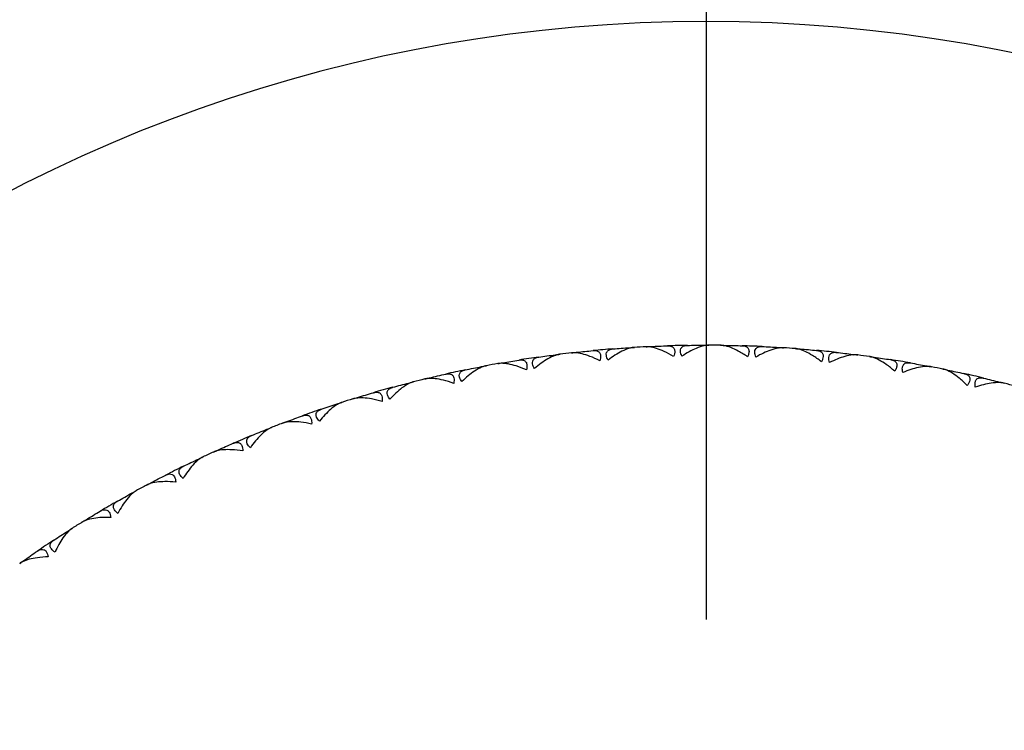
# Model space of a CAD drawing. Units: millimetres. Extents: x 28 to 1011, y 28 to 718.
# Drawn here: x 724 to 742, y 200 to 213 of the extents above; entities that cross this region are included whole.
import ezdxf

# ---------------------------------------------------------------- set-up
doc = ezdxf.new("R2010")
doc.units = ezdxf.units.MM
doc.header["$LTSCALE"] = 3.5
doc.linetypes.add('CHAIN', pattern=[0.3543, 0.2362, -0.0295, 0.0591, -0.0295])
doc.linetypes.add('DASH_DOT', pattern=[0.182, 0.1181, -0.0295, 0.0049, -0.0295])
for name, color, linetype, lineweight, true_color in [('Center Mark (ISO)', 1, 'DASH_DOT', 25, 0xff0000), ('Dimension (ISO)', 7, 'Continuous', 18, 0x00003f), ('Visible (ISO)', 7, 'Continuous', 25, 0x00003f)]:
    doc.layers.add(name, color=color, linetype=linetype, lineweight=lineweight, true_color=true_color)
doc.styles.add('Samuel Heath (ISO)', font='tahoma.ttf')
doc.dimstyles.new('Samuel Heath (ISO)', dxfattribs={"dimscale": 3.5, "dimtxt": 2.5, "dimasz": 2.5, "dimexe": 1, "dimexo": 1.5, "dimgap": 0.762, "dimtad": 0, "dimtih": 1, "dimtoh": 1, "dimrnd": 1e-08, "dimzin": 0, "dimdsep": 46, "dimtxsty": 'Samuel Heath (ISO)', "dimcen": 0.09, "dimdle": 10, "dimclrd": 256, "dimclre": 256, "dimclrt": 256, "dimazin": 0, "dimtfac": 1.2, "dimtmove": 0, "dimatfit": 3, "dimfxl": 0, "dimtolj": 1, "dimtzin": 0, "dimlwd": 15, "dimlwe": 15, "dimarcsym": 0})

# ---------------------------------------------------------------- blocks, each defined once
blk = doc.blocks.new('*D6')
at = {"layer": 'Defpoints', "color": 0, "transparency": 16777216}
for p in [(716.428, 204.197), (757.273, 165.886)]:
    blk.add_point(p, dxfattribs=at)
at = {"layer": 'Dimension (ISO)', "color": 176, "lineweight": 15, "true_color": 0x000080, "transparency": 16777216}
for p, q in [((722.81, 198.211), (750.891, 171.872)), ((757.273, 165.886), (807.374, 118.895)), ((807.374, 118.895), (816.124, 118.895))]:
    blk.add_line(p, q, dxfattribs=at)
at = {"layer": 'Dimension (ISO)', "color": 176, "true_color": 0x000080, "transparency": 16777216}
for points in [[(723.808, 199.275), (721.813, 197.147), (716.428, 204.197)], [(751.889, 172.936), (749.893, 170.809), (757.273, 165.886)]]:
    blk.add_solid(points, dxfattribs=at)
at = {"layer": 'Dimension (ISO)', "color": 176, "lineweight": 18, "true_color": 0x000080, "transparency": 16777216, "insert": (844.497, 132.071), "char_height": 8.75, "attachment_point": 2, "style": 'Samuel Heath (ISO)'}
blk.add_mtext('\\A1; ∅56.00\\P[∅2 3/16]', dxfattribs=at)
blk = doc.blocks.new('*D13')
at = {"layer": 'Defpoints', "color": 0, "transparency": 16777216}
for p in [(736.851, 272.192), (736.851, 221.792), (636.851, 185.042)]:
    blk.add_point(p, dxfattribs=at)
at = {"layer": 'Dimension (ISO)', "color": 176, "lineweight": 15, "true_color": 0x000080, "transparency": 16777216}
for p, q in [((736.851, 227.042), (736.851, 275.692)), ((645.601, 272.192), (659.946, 272.192)), ((728.101, 272.192), (713.755, 272.192))]:
    blk.add_line(p, q, dxfattribs=at)
at = {"layer": 'Dimension (ISO)', "color": 176, "true_color": 0x000080, "transparency": 16777216}
for points in [[(645.601, 273.651), (645.601, 270.734), (636.851, 272.192)], [(728.101, 273.651), (728.101, 270.734), (736.851, 272.192)]]:
    blk.add_solid(points, dxfattribs=at)
at = {"layer": 'Dimension (ISO)', "color": 176, "lineweight": 18, "true_color": 0x000080, "transparency": 16777216, "char_height": 8.75, "attachment_point": 2, "style": 'Samuel Heath (ISO)'}
for s, insert in [('\\A1; 100.00', (686.85, 283.968)), ('\\A1;[3 15/16]', (686.85, 269.525))]:
    blk.add_mtext(s, dxfattribs=dict(at, insert=insert))
blk = doc.blocks.new('*D14')
at = {"layer": 'Defpoints', "color": 0, "transparency": 16777216}
for p in [(836.851, 306.336), (636.851, 185.042), (836.851, 185.042)]:
    blk.add_point(p, dxfattribs=at)
at = {"layer": 'Dimension (ISO)', "color": 176, "lineweight": 15, "true_color": 0x000080, "transparency": 16777216}
for p, q in [((645.601, 306.336), (714.3, 306.336)), ((828.101, 306.336), (759.4, 306.336))]:
    blk.add_line(p, q, dxfattribs=at)
at = {"layer": 'Dimension (ISO)', "color": 176, "true_color": 0x000080, "transparency": 16777216}
for points in [[(645.601, 307.794), (645.601, 304.878), (636.851, 306.336)], [(828.101, 307.794), (828.101, 304.878), (836.851, 306.336)]]:
    blk.add_solid(points, dxfattribs=at)
at = {"layer": 'Dimension (ISO)', "color": 176, "lineweight": 18, "true_color": 0x000080, "transparency": 16777216, "char_height": 8.75, "attachment_point": 2, "style": 'Samuel Heath (ISO)'}
for s, insert in [('\\A1; 200.00', (736.85, 318.117)), ('\\A1;[7 7/8]', (736.85, 303.669))]:
    blk.add_mtext(s, dxfattribs=dict(at, insert=insert))

msp = doc.modelspace()

# ---------------------------------------------------------------- linework, layer by layer
at = {"layer": 'Center Mark (ISO)', "linetype": 'CHAIN', "ltscale": 23.990969}
msp.add_line((736.8506, 221.7916), (736.8506, 148.2916), dxfattribs=at)
at = {"layer": 'Visible (ISO)'}
for p, q in [((735.4326, 206.9959), (735.4422, 206.9874)), ((735.8302, 207.018), (735.8217, 207.0084)), ((736.8139, 207.0416), (736.8229, 207.0325)), ((737.2121, 207.0387), (737.203, 207.0297)), ((738.1954, 207.0005), (738.2038, 206.9908)), ((738.5926, 206.9726), (738.5829, 206.9642)), ((734.0569, 206.8635), (734.067, 206.8556)), ((734.4523, 206.9105), (734.4444, 206.9005)), ((739.5715, 206.8727), (739.5793, 206.8626)), ((739.9662, 206.8199), (739.956, 206.8121)), ((732.6922, 206.6451), (732.7027, 206.6378)), ((733.0839, 206.7168), (733.0766, 206.7062)), ((740.937, 206.6588), (740.9441, 206.6482)), ((731.7303, 206.4375), (731.7237, 206.4265)), ((741.3275, 206.5813), (741.3169, 206.5742)), ((731.3439, 206.3413), (731.3549, 206.3347)), ((742.2863, 206.3596), (742.2927, 206.3485)), ((730.397, 206.0738), (730.3911, 206.0624)), ((730.0174, 205.9535), (730.0287, 205.9476)), ((729.0891, 205.627), (729.0839, 205.6153)), ((728.7178, 205.4832), (728.7295, 205.478)), ((727.8118, 205.0991), (727.8074, 205.087)), ((727.4503, 204.9322), (727.4623, 204.9278)), ((726.5703, 204.4919), (726.5666, 204.4797)), ((726.2199, 204.3027), (726.2322, 204.299)), ((725.3692, 203.808), (725.3664, 203.7956)), ((725.0315, 203.5972), (725.0439, 203.5943)), ((724.2135, 203.0501), (724.2115, 203.0375))]:
    msp.add_line(p, q, dxfattribs=at)
for radius, start, end in [(28, 295.37693, 244.62307), (22, 94.49559, 95.45852), (22, 92.89559, 93.45852), (22, 90.89559, 91.85852), (22, 89.29559, 89.85852), (22, 87.29559, 88.25852), (22, 85.69559, 86.25852), (22, 98.09559, 99.05852), (22, 96.49559, 97.05852), (22, 83.69559, 84.65852), (22, 82.09559, 82.65852), (22, 100.09559, 100.65852), (22, 80.09559, 81.05852), (22, 78.49559, 79.05852), (22, 101.69559, 102.65852), (22, 76.49559, 77.45852), (22, 105.29559, 106.25852), (22, 103.69559, 104.25852), (22, 74.89559, 75.45852), (22, 107.29559, 107.85852), (22, 108.89559, 109.85852), (22, 110.89559, 111.45852), (22, 112.49559, 113.45852), (22, 114.49559, 115.05852), (22, 116.09559, 117.05852), (22, 118.09559, 118.65852), (22, 119.69559, 120.65852), (22, 121.69559, 122.25852), (22, 123.29559, 124.25852)]:
    msp.add_arc((736.8506, 185.0416), radius, start, end, dxfattribs=at)
for points, knots in [([(735.0352, 206.7659), (735.0187, 206.7969), (735.0081, 206.8262), (735.0019, 206.8733), (735.0036, 206.8915), (735.017, 206.9272), (735.0311, 206.9423), (735.0644, 206.9616), (735.0819, 206.9673), (735.1056, 206.9716), (735.1101, 206.9722), (735.1167, 206.9731), (735.1188, 206.9733), (735.1227, 206.9737), (735.1244, 206.9738), (735.1262, 206.974)], [0, 0, 0, 0, 0.012769845, 0.012769845, 0.022720561, 0.022720561, 0.035563411, 0.035563411, 0.045752302, 0.045752302, 0.048080031, 0.048080031, 0.049135419, 0.049135419, 0.050013527, 0.050013527, 0.050013527, 0.050013527]), ([(735.5235, 207.0016), (735.5212, 207.0014), (735.519, 207.0013), (735.5135, 207.0008), (735.5101, 207.0005), (735.4996, 206.9993), (735.4923, 206.9982), (735.4676, 206.9939), (735.4499, 206.9897), (735.3872, 206.9715), (735.3399, 206.9522), (735.2083, 206.887), (735.1205, 206.8308), (735.0352, 206.7659)], [0.000005279, 0.000005279, 0.000005279, 0.000005279, 0.00110521, 0.00110521, 0.00270268, 0.00270268, 0.006162924, 0.006162924, 0.014140912, 0.014140912, 0.033793617, 0.033793617, 0.068295565, 0.068295565, 0.068295565, 0.068295565]), ([(736.2507, 206.8334), (736.1911, 206.8691), (736.1311, 206.9008), (735.9766, 206.971), (735.8808, 207.0024), (735.7859, 207.0129), (735.7729, 207.0137), (735.7564, 207.014), (735.7526, 207.014), (735.7471, 207.0139), (735.7454, 207.0138), (735.7422, 207.0137), (735.7408, 207.0136), (735.7393, 207.0136)], [0, 0, 0, 0, 0.022461071, 0.022461071, 0.059219379, 0.059219379, 0.065217099, 0.065217099, 0.067060007, 0.067060007, 0.067901021, 0.067901021, 0.068635604, 0.068635604, 0.068635604, 0.068635604]), ([(736.1371, 207.0301), (736.1394, 207.0301), (736.1416, 207.0302), (736.1469, 207.0302), (736.15, 207.0302), (736.1594, 207.03), (736.1656, 207.0295), (736.1845, 207.0274), (736.1967, 207.0248), (736.2264, 207.0142), (736.2419, 207.0037), (736.2636, 206.9745), (736.2698, 206.9566), (736.2721, 206.9195), (736.2706, 206.9026), (736.263, 206.868), (736.2577, 206.851), (736.2507, 206.8334)], [0.000001202, 0.000001202, 0.000001202, 0.000001202, 0.001096865, 0.001096865, 0.002653171, 0.002653171, 0.005896727, 0.005896727, 0.012823307, 0.012823307, 0.02439714, 0.02439714, 0.035307654, 0.035307654, 0.043082349, 0.043082349, 0.049992731, 0.049992731, 0.049992731, 0.049992731]), ([(736.4028, 206.837), (736.3883, 206.869), (736.3796, 206.8989), (736.3764, 206.9463), (736.3793, 206.9643), (736.3948, 206.9991), (736.4098, 207.0133), (736.4443, 207.0305), (736.4621, 207.0351), (736.486, 207.0379), (736.4905, 207.0383), (736.4972, 207.0387), (736.4993, 207.0387), (736.5032, 207.0389), (736.505, 207.0389), (736.5068, 207.039)], [0, 0, 0, 0, 0.012769845, 0.012769845, 0.022720561, 0.022720561, 0.035563411, 0.035563411, 0.045752302, 0.045752302, 0.048080031, 0.048080031, 0.049135419, 0.049135419, 0.050013527, 0.050013527, 0.050013527, 0.050013527]), ([(736.905, 207.0416), (736.9027, 207.0416), (736.9005, 207.0416), (736.8949, 207.0415), (736.8916, 207.0413), (736.881, 207.0408), (736.8736, 207.0402), (736.8488, 207.0374), (736.8308, 207.0343), (736.7671, 207.0201), (736.7186, 207.0038), (736.5832, 206.947), (736.4921, 206.8965), (736.4028, 206.837)], [0.000005279, 0.000005279, 0.000005279, 0.000005279, 0.00110521, 0.00110521, 0.00270268, 0.00270268, 0.006162924, 0.006162924, 0.014140912, 0.014140912, 0.033793617, 0.033793617, 0.068295565, 0.068295565, 0.068295565, 0.068295565]), ([(737.6202, 206.8281), (737.5629, 206.8674), (737.5051, 206.9029), (737.3553, 206.9826), (737.2616, 207.02), (737.1675, 207.0364), (737.1546, 207.038), (737.1383, 207.0393), (737.1345, 207.0395), (737.129, 207.0398), (737.1272, 207.0398), (737.1241, 207.0399), (737.1226, 207.04), (737.1211, 207.04)], [0, 0, 0, 0, 0.022461071, 0.022461071, 0.059219379, 0.059219379, 0.065217099, 0.065217099, 0.067060007, 0.067060007, 0.067901021, 0.067901021, 0.068635604, 0.068635604, 0.068635604, 0.068635604]), ([(737.5192, 207.0315), (737.5214, 207.0314), (737.5236, 207.0313), (737.5289, 207.031), (737.532, 207.0308), (737.5414, 207.03), (737.5476, 207.0292), (737.5663, 207.0259), (737.5783, 207.0225), (737.6073, 207.01), (737.6221, 206.9986), (737.6419, 206.9681), (737.647, 206.9499), (737.647, 206.9127), (737.6444, 206.8959), (737.6347, 206.8619), (737.6282, 206.8452), (737.6202, 206.8281)], [0.000001202, 0.000001202, 0.000001202, 0.000001202, 0.001096865, 0.001096865, 0.002653171, 0.002653171, 0.005896727, 0.005896727, 0.012823307, 0.012823307, 0.02439714, 0.02439714, 0.035307654, 0.035307654, 0.043082349, 0.043082349, 0.049992731, 0.049992731, 0.049992731, 0.049992731]), ([(737.7722, 206.8222), (737.7598, 206.8549), (737.7529, 206.8853), (737.7527, 206.9329), (737.7567, 206.9507), (737.7744, 206.9844), (737.7903, 206.9976), (737.8258, 207.0126), (737.8439, 207.0161), (737.8679, 207.0174), (737.8724, 207.0175), (737.8791, 207.0174), (737.8812, 207.0174), (737.8851, 207.0173), (737.8869, 207.0172), (737.8887, 207.0171)], [0, 0, 0, 0, 0.012769845, 0.012769845, 0.022720561, 0.022720561, 0.035563411, 0.035563411, 0.045752302, 0.045752302, 0.048080031, 0.048080031, 0.049135419, 0.049135419, 0.050013527, 0.050013527, 0.050013527, 0.050013527]), ([(738.2862, 206.9948), (738.284, 206.9949), (738.2818, 206.995), (738.2762, 206.9953), (738.2729, 206.9953), (738.2623, 206.9955), (738.2549, 206.9953), (738.2299, 206.9942), (738.2118, 206.9922), (738.1473, 206.982), (738.0979, 206.9688), (737.9592, 206.9206), (737.8651, 206.8759), (737.7722, 206.8222)], [0.000005279, 0.000005279, 0.000005279, 0.000005279, 0.00110521, 0.00110521, 0.00270268, 0.00270268, 0.006162924, 0.006162924, 0.014140912, 0.014140912, 0.033793617, 0.033793617, 0.068295565, 0.068295565, 0.068295565, 0.068295565]), ([(738.9866, 206.7367), (738.932, 206.7796), (738.8765, 206.8186), (738.732, 206.9077), (738.6408, 206.9508), (738.548, 206.9731), (738.5352, 206.9755), (738.5189, 206.9778), (738.5152, 206.9783), (738.5097, 206.9789), (738.508, 206.9791), (738.5048, 206.9794), (738.5033, 206.9795), (738.5019, 206.9796)], [0, 0, 0, 0, 0.022461071, 0.022461071, 0.059219379, 0.059219379, 0.065217099, 0.065217099, 0.067060007, 0.067060007, 0.067901021, 0.067901021, 0.068635604, 0.068635604, 0.068635604, 0.068635604]), ([(733.6747, 206.6091), (733.6563, 206.6389), (733.6439, 206.6675), (733.6347, 206.7142), (733.6353, 206.7324), (733.6464, 206.7689), (733.6595, 206.7848), (733.6916, 206.8062), (733.7087, 206.813), (733.732, 206.8187), (733.7365, 206.8197), (733.743, 206.8209), (733.7451, 206.8213), (733.749, 206.8219), (733.7507, 206.8222), (733.7525, 206.8224)], [0, 0, 0, 0, 0.012769845, 0.012769845, 0.022720561, 0.022720561, 0.035563411, 0.035563411, 0.045752302, 0.045752302, 0.048080031, 0.048080031, 0.049135419, 0.049135419, 0.050013527, 0.050013527, 0.050013527, 0.050013527]), ([(734.1472, 206.8749), (734.145, 206.8746), (734.1428, 206.8743), (734.1373, 206.8735), (734.134, 206.873), (734.1235, 206.8711), (734.1163, 206.8696), (734.092, 206.8638), (734.0745, 206.8584), (734.0131, 206.8364), (733.9671, 206.8141), (733.8398, 206.7408), (733.7558, 206.6792), (733.6747, 206.6091)], [0.000005279, 0.000005279, 0.000005279, 0.000005279, 0.00110521, 0.00110521, 0.00270268, 0.00270268, 0.006162924, 0.006162924, 0.014140912, 0.014140912, 0.033793617, 0.033793617, 0.068295565, 0.068295565, 0.068295565, 0.068295565]), ([(734.8835, 206.7527), (734.8218, 206.7846), (734.76, 206.8125), (734.6014, 206.8729), (734.5038, 206.8982), (734.4084, 206.9026), (734.3953, 206.9027), (734.379, 206.9019), (734.3751, 206.9017), (734.3697, 206.9012), (734.368, 206.9011), (734.3648, 206.9007), (734.3633, 206.9006), (734.3618, 206.9004)], [0, 0, 0, 0, 0.022461071, 0.022461071, 0.059219379, 0.059219379, 0.065217099, 0.065217099, 0.067060007, 0.067060007, 0.067901021, 0.067901021, 0.068635604, 0.068635604, 0.068635604, 0.068635604]), ([(734.7579, 206.9419), (734.7601, 206.9421), (734.7623, 206.9423), (734.7676, 206.9427), (734.7707, 206.9428), (734.7801, 206.9432), (734.7863, 206.9431), (734.8053, 206.9422), (734.8176, 206.9404), (734.8479, 206.9316), (734.8641, 206.9221), (734.8875, 206.8944), (734.8949, 206.8769), (734.8995, 206.8401), (734.8991, 206.823), (734.8937, 206.7881), (734.8894, 206.7707), (734.8835, 206.7527)], [0.000001202, 0.000001202, 0.000001202, 0.000001202, 0.001096865, 0.001096865, 0.002653171, 0.002653171, 0.005896727, 0.005896727, 0.012823307, 0.012823307, 0.02439714, 0.02439714, 0.035307654, 0.035307654, 0.043082349, 0.043082349, 0.049992731, 0.049992731, 0.049992731, 0.049992731]), ([(738.8986, 206.9461), (738.9009, 206.9459), (738.9031, 206.9457), (738.9083, 206.9451), (738.9114, 206.9446), (738.9207, 206.9432), (738.9268, 206.942), (738.9453, 206.9376), (738.9571, 206.9334), (738.9852, 206.9191), (738.9993, 206.9068), (739.0171, 206.8751), (739.0211, 206.8566), (739.0187, 206.8195), (739.015, 206.8029), (739.0033, 206.7696), (738.9958, 206.7533), (738.9866, 206.7367)], [0.000001202, 0.000001202, 0.000001202, 0.000001202, 0.001096865, 0.001096865, 0.002653171, 0.002653171, 0.005896727, 0.005896727, 0.012823307, 0.012823307, 0.02439714, 0.02439714, 0.035307654, 0.035307654, 0.043082349, 0.043082349, 0.049992731, 0.049992731, 0.049992731, 0.049992731]), ([(739.138, 206.7213), (739.1277, 206.7548), (739.1227, 206.7855), (739.1255, 206.833), (739.1306, 206.8506), (739.1504, 206.8831), (739.1671, 206.8953), (739.2034, 206.908), (739.2217, 206.9104), (739.2457, 206.9101), (739.2503, 206.9099), (739.257, 206.9095), (739.2591, 206.9093), (739.2629, 206.909), (739.2647, 206.9088), (739.2665, 206.9086)], [0, 0, 0, 0, 0.012769845, 0.012769845, 0.022720561, 0.022720561, 0.035563411, 0.035563411, 0.045752302, 0.045752302, 0.048080031, 0.048080031, 0.049135419, 0.049135419, 0.050013527, 0.050013527, 0.050013527, 0.050013527]), ([(739.6618, 206.8613), (739.6596, 206.8616), (739.6574, 206.8618), (739.6519, 206.8624), (739.6486, 206.8627), (739.638, 206.8635), (739.6306, 206.8638), (739.6056, 206.8642), (739.5874, 206.8634), (739.5224, 206.8573), (739.4722, 206.8472), (739.3308, 206.8078), (739.234, 206.7691), (739.138, 206.7213)], [0.000005279, 0.000005279, 0.000005279, 0.000005279, 0.00110521, 0.00110521, 0.00270268, 0.00270268, 0.006162924, 0.006162924, 0.014140912, 0.014140912, 0.033793617, 0.033793617, 0.068295565, 0.068295565, 0.068295565, 0.068295565]), ([(740.3447, 206.5598), (740.2928, 206.606), (740.2399, 206.6485), (740.1013, 206.7464), (740.013, 206.7952), (739.9217, 206.8232), (739.9091, 206.8265), (739.893, 206.8298), (739.8893, 206.8305), (739.8839, 206.8314), (739.8822, 206.8317), (739.879, 206.8322), (739.8775, 206.8324), (739.8761, 206.8326)], [0, 0, 0, 0, 0.022461071, 0.022461071, 0.059219379, 0.059219379, 0.065217099, 0.065217099, 0.067060007, 0.067060007, 0.067901021, 0.067901021, 0.068635604, 0.068635604, 0.068635604, 0.068635604]), ([(732.7816, 206.6621), (732.7794, 206.6617), (732.7772, 206.6612), (732.7718, 206.6601), (732.7685, 206.6593), (732.7582, 206.6568), (732.7511, 206.6548), (732.7272, 206.6475), (732.7101, 206.6411), (732.6502, 206.6152), (732.6057, 206.5901), (732.4833, 206.5089), (732.4032, 206.4422), (732.3267, 206.3671)], [0.000005279, 0.000005279, 0.000005279, 0.000005279, 0.00110521, 0.00110521, 0.00270268, 0.00270268, 0.006162924, 0.006162924, 0.014140912, 0.014140912, 0.033793617, 0.033793617, 0.068295565, 0.068295565, 0.068295565, 0.068295565]), ([(733.5242, 206.5864), (733.4606, 206.6143), (733.3971, 206.6383), (733.235, 206.6886), (733.136, 206.7077), (733.0405, 206.7062), (733.0275, 206.7054), (733.0112, 206.7036), (733.0074, 206.7031), (733.002, 206.7023), (733.0003, 206.702), (732.9971, 206.7015), (732.9957, 206.7013), (732.9942, 206.701)], [0, 0, 0, 0, 0.022461071, 0.022461071, 0.059219379, 0.059219379, 0.065217099, 0.065217099, 0.067060007, 0.067060007, 0.067901021, 0.067901021, 0.068635604, 0.068635604, 0.068635604, 0.068635604]), ([(733.3869, 206.7673), (733.3891, 206.7676), (733.3913, 206.7679), (733.3965, 206.7686), (733.3996, 206.769), (733.409, 206.7699), (733.4152, 206.7703), (733.4342, 206.7706), (733.4466, 206.7695), (733.4774, 206.7627), (733.4942, 206.7542), (733.5193, 206.728), (733.5277, 206.711), (733.5347, 206.6745), (733.5352, 206.6575), (733.5321, 206.6223), (733.5289, 206.6047), (733.5242, 206.5864)], [0.000001202, 0.000001202, 0.000001202, 0.000001202, 0.001096865, 0.001096865, 0.002653171, 0.002653171, 0.005896727, 0.005896727, 0.012823307, 0.012823307, 0.02439714, 0.02439714, 0.035307654, 0.035307654, 0.043082349, 0.043082349, 0.049992731, 0.049992731, 0.049992731, 0.049992731]), ([(740.27, 206.7743), (740.2722, 206.7739), (740.2744, 206.7736), (740.2796, 206.7726), (740.2826, 206.772), (740.2918, 206.77), (740.2978, 206.7684), (740.3161, 206.7628), (740.3275, 206.758), (740.3547, 206.7419), (740.368, 206.7287), (740.3838, 206.696), (740.3866, 206.6773), (740.3819, 206.6404), (740.3772, 206.6241), (740.3633, 206.5915), (740.3548, 206.5758), (740.3447, 206.5598)], [0.000001202, 0.000001202, 0.000001202, 0.000001202, 0.001096865, 0.001096865, 0.002653171, 0.002653171, 0.005896727, 0.005896727, 0.012823307, 0.012823307, 0.02439714, 0.02439714, 0.035307654, 0.035307654, 0.043082349, 0.043082349, 0.049992731, 0.049992731, 0.049992731, 0.049992731]), ([(740.4948, 206.5349), (740.4865, 206.569), (740.4836, 206.6), (740.4893, 206.6472), (740.4955, 206.6644), (740.5173, 206.6956), (740.5347, 206.7067), (740.5718, 206.7171), (740.5902, 206.7184), (740.6141, 206.7166), (740.6187, 206.7161), (740.6253, 206.7152), (740.6274, 206.7149), (740.6312, 206.7144), (740.633, 206.7141), (740.6347, 206.7138)], [0, 0, 0, 0, 0.012769845, 0.012769845, 0.022720561, 0.022720561, 0.035563411, 0.035563411, 0.045752302, 0.045752302, 0.048080031, 0.048080031, 0.049135419, 0.049135419, 0.050013527, 0.050013527, 0.050013527, 0.050013527]), ([(741.0264, 206.6417), (741.0242, 206.6421), (741.022, 206.6425), (741.0165, 206.6435), (741.0132, 206.644), (741.0027, 206.6454), (740.9953, 206.6462), (740.9704, 206.6482), (740.9522, 206.6485), (740.8869, 206.6465), (740.8363, 206.6395), (740.6926, 206.6091), (740.5936, 206.5766), (740.4948, 206.5349)], [0.000005279, 0.000005279, 0.000005279, 0.000005279, 0.00110521, 0.00110521, 0.00270268, 0.00270268, 0.006162924, 0.006162924, 0.014140912, 0.014140912, 0.033793617, 0.033793617, 0.068295565, 0.068295565, 0.068295565, 0.068295565]), ([(732.1779, 206.335), (732.1127, 206.3588), (732.0479, 206.3788), (731.8829, 206.4188), (731.7829, 206.4317), (731.6877, 206.4242), (731.6748, 206.4226), (731.6586, 206.4197), (731.6549, 206.419), (731.6495, 206.4179), (731.6478, 206.4175), (731.6447, 206.4168), (731.6433, 206.4165), (731.6418, 206.4161)], [0, 0, 0, 0, 0.022461071, 0.022461071, 0.059219379, 0.059219379, 0.065217099, 0.065217099, 0.067060007, 0.067060007, 0.067901021, 0.067901021, 0.068635604, 0.068635604, 0.068635604, 0.068635604]), ([(732.0296, 206.5069), (732.0317, 206.5074), (732.0339, 206.5078), (732.0391, 206.5089), (732.0421, 206.5094), (732.0514, 206.511), (732.0576, 206.5117), (732.0766, 206.5132), (732.089, 206.5129), (732.1202, 206.508), (732.1374, 206.5006), (732.1641, 206.476), (732.1737, 206.4596), (732.1829, 206.4236), (732.1845, 206.4067), (732.1836, 206.3713), (732.1815, 206.3536), (732.1779, 206.335)], [0.000001202, 0.000001202, 0.000001202, 0.000001202, 0.001096865, 0.001096865, 0.002653171, 0.002653171, 0.005896727, 0.005896727, 0.012823307, 0.012823307, 0.02439714, 0.02439714, 0.035307654, 0.035307654, 0.043082349, 0.043082349, 0.049992731, 0.049992731, 0.049992731, 0.049992731]), ([(732.3267, 206.3671), (732.3065, 206.3957), (732.2923, 206.4234), (732.2803, 206.4695), (732.2797, 206.4877), (732.2885, 206.5248), (732.3005, 206.5415), (732.3312, 206.5648), (732.3478, 206.5728), (732.3708, 206.5799), (732.3751, 206.5812), (732.3816, 206.5828), (732.3837, 206.5833), (732.3875, 206.5842), (732.3892, 206.5845), (732.391, 206.5849)], [0, 0, 0, 0, 0.012769845, 0.012769845, 0.022720561, 0.022720561, 0.035563411, 0.035563411, 0.045752302, 0.045752302, 0.048080031, 0.048080031, 0.049135419, 0.049135419, 0.050013527, 0.050013527, 0.050013527, 0.050013527]), ([(741.6889, 206.298), (741.6401, 206.3473), (741.5899, 206.393), (741.4577, 206.4994), (741.3727, 206.5537), (741.2833, 206.5874), (741.271, 206.5915), (741.2551, 206.5958), (741.2514, 206.5967), (741.2461, 206.598), (741.2444, 206.5984), (741.2413, 206.599), (741.2398, 206.5994), (741.2384, 206.5996)], [0, 0, 0, 0, 0.022461071, 0.022461071, 0.059219379, 0.059219379, 0.065217099, 0.065217099, 0.067060007, 0.067060007, 0.067901021, 0.067901021, 0.068635604, 0.068635604, 0.068635604, 0.068635604]), ([(741.6278, 206.5167), (741.63, 206.5162), (741.6322, 206.5157), (741.6373, 206.5144), (741.6403, 206.5136), (741.6494, 206.5111), (741.6553, 206.5091), (741.6731, 206.5024), (741.6842, 206.4968), (741.7103, 206.4791), (741.7228, 206.4651), (741.7365, 206.4314), (741.7381, 206.4126), (741.7311, 206.3761), (741.7254, 206.36), (741.7095, 206.3284), (741.7, 206.3133), (741.6889, 206.298)], [0.000001202, 0.000001202, 0.000001202, 0.000001202, 0.001096865, 0.001096865, 0.002653171, 0.002653171, 0.005896727, 0.005896727, 0.012823307, 0.012823307, 0.02439714, 0.02439714, 0.035307654, 0.035307654, 0.043082349, 0.043082349, 0.049992731, 0.049992731, 0.049992731, 0.049992731]), ([(741.8372, 206.2637), (741.8311, 206.2982), (741.83, 206.3293), (741.8387, 206.3761), (741.846, 206.3928), (741.8697, 206.4226), (741.8878, 206.4327), (741.9254, 206.4407), (741.9439, 206.4408), (741.9677, 206.4375), (741.9722, 206.4368), (741.9788, 206.4355), (741.9808, 206.435), (741.9846, 206.4342), (741.9863, 206.4338), (741.9881, 206.4334)], [0, 0, 0, 0, 0.012769845, 0.012769845, 0.022720561, 0.022720561, 0.035563411, 0.035563411, 0.045752302, 0.045752302, 0.048080031, 0.048080031, 0.049135419, 0.049135419, 0.050013527, 0.050013527, 0.050013527, 0.050013527]), ([(730.9966, 206.0409), (730.9746, 206.0682), (730.9587, 206.095), (730.9438, 206.1402), (730.9421, 206.1584), (730.9485, 206.1959), (730.9595, 206.2134), (730.9887, 206.2386), (731.0048, 206.2475), (731.0272, 206.2561), (731.0315, 206.2576), (731.0379, 206.2597), (731.0399, 206.2603), (731.0436, 206.2614), (731.0453, 206.2619), (731.0471, 206.2624)], [0, 0, 0, 0, 0.012769845, 0.012769845, 0.022720561, 0.022720561, 0.035563411, 0.035563411, 0.045752302, 0.045752302, 0.048080031, 0.048080031, 0.049135419, 0.049135419, 0.050013527, 0.050013527, 0.050013527, 0.050013527]), ([(731.4321, 206.3639), (731.4299, 206.3634), (731.4277, 206.3628), (731.4224, 206.3613), (731.4192, 206.3604), (731.4091, 206.3572), (731.4021, 206.3548), (731.3787, 206.3459), (731.362, 206.3385), (731.3039, 206.3089), (731.261, 206.281), (731.144, 206.1923), (731.0683, 206.1207), (730.9966, 206.0409)], [0.000005279, 0.000005279, 0.000005279, 0.000005279, 0.00110521, 0.00110521, 0.00270268, 0.00270268, 0.006162924, 0.006162924, 0.014140912, 0.014140912, 0.033793617, 0.033793617, 0.068295565, 0.068295565, 0.068295565, 0.068295565]), ([(742.3744, 206.3369), (742.3722, 206.3375), (742.3701, 206.338), (742.3647, 206.3393), (742.3614, 206.34), (742.351, 206.3421), (742.3437, 206.3433), (742.319, 206.3469), (742.3008, 206.3483), (742.2355, 206.3504), (742.1845, 206.3467), (742.0393, 206.3253), (741.9384, 206.299), (741.8372, 206.2637)], [0.000005279, 0.000005279, 0.000005279, 0.000005279, 0.00110521, 0.00110521, 0.00270268, 0.00270268, 0.006162924, 0.006162924, 0.014140912, 0.014140912, 0.033793617, 0.033793617, 0.068295565, 0.068295565, 0.068295565, 0.068295565]), ([(730.8501, 205.9996), (730.7835, 206.0193), (730.7176, 206.0351), (730.5505, 206.0647), (730.4498, 206.0713), (730.3553, 206.0578), (730.3425, 206.0554), (730.3265, 206.0516), (730.3228, 206.0506), (730.3175, 206.0491), (730.3159, 206.0487), (730.3128, 206.0478), (730.3114, 206.0473), (730.31, 206.0469)], [0, 0, 0, 0, 0.022461071, 0.022461071, 0.059219379, 0.059219379, 0.065217099, 0.065217099, 0.067060007, 0.067060007, 0.067901021, 0.067901021, 0.068635604, 0.068635604, 0.068635604, 0.068635604]), ([(730.6912, 206.1618), (730.6934, 206.1624), (730.6955, 206.163), (730.7006, 206.1644), (730.7036, 206.1651), (730.7128, 206.1672), (730.7189, 206.1684), (730.7378, 206.1711), (730.7502, 206.1715), (730.7816, 206.1686), (730.7993, 206.1623), (730.8275, 206.1394), (730.838, 206.1237), (730.8495, 206.0883), (730.8522, 206.0715), (730.8535, 206.0362), (730.8525, 206.0183), (730.8501, 205.9996)], [0.000001202, 0.000001202, 0.000001202, 0.000001202, 0.001096865, 0.001096865, 0.002653171, 0.002653171, 0.005896727, 0.005896727, 0.012823307, 0.012823307, 0.02439714, 0.02439714, 0.035307654, 0.035307654, 0.043082349, 0.043082349, 0.049992731, 0.049992731, 0.049992731, 0.049992731]), ([(730.1039, 205.9816), (730.1018, 205.9809), (730.0997, 205.9802), (730.0944, 205.9784), (730.0913, 205.9773), (730.0814, 205.9735), (730.0746, 205.9706), (730.0518, 205.9603), (730.0356, 205.9518), (729.9794, 205.9186), (729.9384, 205.8881), (729.8272, 205.7922), (729.7561, 205.716), (729.6896, 205.6319)], [0.000005279, 0.000005279, 0.000005279, 0.000005279, 0.00110521, 0.00110521, 0.00270268, 0.00270268, 0.006162924, 0.006162924, 0.014140912, 0.014140912, 0.033793617, 0.033793617, 0.068295565, 0.068295565, 0.068295565, 0.068295565]), ([(729.3773, 205.7334), (729.3793, 205.7342), (729.3814, 205.7349), (729.3865, 205.7366), (729.3894, 205.7375), (729.3984, 205.7402), (729.4045, 205.7417), (729.4232, 205.7455), (729.4355, 205.7468), (729.467, 205.7458), (729.4851, 205.7407), (729.5147, 205.7196), (729.5261, 205.7046), (729.5398, 205.67), (729.5436, 205.6534), (729.5471, 205.6182), (729.5472, 205.6003), (729.546, 205.5814)], [0.000001202, 0.000001202, 0.000001202, 0.000001202, 0.001096865, 0.001096865, 0.002653171, 0.002653171, 0.005896727, 0.005896727, 0.012823307, 0.012823307, 0.02439714, 0.02439714, 0.035307654, 0.035307654, 0.043082349, 0.043082349, 0.049992731, 0.049992731, 0.049992731, 0.049992731]), ([(729.6896, 205.6319), (729.6659, 205.6578), (729.6484, 205.6835), (729.6307, 205.7277), (729.6278, 205.7457), (729.6319, 205.7836), (729.6418, 205.8017), (729.6693, 205.8287), (729.6848, 205.8386), (729.7066, 205.8486), (729.7108, 205.8504), (729.7171, 205.8528), (729.719, 205.8536), (729.7227, 205.8549), (729.7244, 205.8555), (729.7261, 205.8561)], [0, 0, 0, 0, 0.012769845, 0.012769845, 0.022720561, 0.022720561, 0.035563411, 0.035563411, 0.045752302, 0.045752302, 0.048080031, 0.048080031, 0.049135419, 0.049135419, 0.050013527, 0.050013527, 0.050013527, 0.050013527]), ([(728.8024, 205.5167), (728.8003, 205.5158), (728.7983, 205.515), (728.7931, 205.5129), (728.7901, 205.5115), (728.7804, 205.5071), (728.7738, 205.5038), (728.7517, 205.4921), (728.7361, 205.4826), (728.6821, 205.446), (728.6431, 205.4129), (728.5381, 205.3103), (728.4719, 205.2298), (728.4108, 205.1416)], [0.000005279, 0.000005279, 0.000005279, 0.000005279, 0.00110521, 0.00110521, 0.00270268, 0.00270268, 0.006162924, 0.006162924, 0.014140912, 0.014140912, 0.033793617, 0.033793617, 0.068295565, 0.068295565, 0.068295565, 0.068295565]), ([(729.546, 205.5814), (729.4783, 205.5969), (729.4115, 205.6086), (729.2428, 205.6277), (729.142, 205.6279), (729.0485, 205.6085), (729.0359, 205.6053), (729.0202, 205.6004), (729.0166, 205.5993), (729.0114, 205.5975), (729.0097, 205.5969), (729.0067, 205.5958), (729.0054, 205.5953), (729.004, 205.5947)], [0, 0, 0, 0, 0.022461071, 0.022461071, 0.059219379, 0.059219379, 0.065217099, 0.065217099, 0.067060007, 0.067060007, 0.067901021, 0.067901021, 0.068635604, 0.068635604, 0.068635604, 0.068635604]), ([(728.4108, 205.1416), (728.3856, 205.166), (728.3665, 205.1906), (728.346, 205.2335), (728.3421, 205.2513), (728.3437, 205.2894), (728.3525, 205.3081), (728.3782, 205.3367), (728.3931, 205.3476), (728.4142, 205.359), (728.4183, 205.361), (728.4244, 205.3638), (728.4263, 205.3647), (728.4299, 205.3663), (728.4315, 205.367), (728.4332, 205.3676)], [0, 0, 0, 0, 0.012769845, 0.012769845, 0.022720561, 0.022720561, 0.035563411, 0.035563411, 0.045752302, 0.045752302, 0.048080031, 0.048080031, 0.049135419, 0.049135419, 0.050013527, 0.050013527, 0.050013527, 0.050013527]), ([(728.0928, 205.2233), (728.0948, 205.2242), (728.0968, 205.2251), (728.1018, 205.227), (728.1046, 205.2282), (728.1135, 205.2314), (728.1194, 205.2333), (728.1378, 205.2383), (728.1501, 205.2404), (728.1816, 205.2414), (728.1999, 205.2374), (728.2308, 205.2182), (728.2432, 205.2039), (728.259, 205.1702), (728.2638, 205.1539), (728.2695, 205.119), (728.2707, 205.1012), (728.2707, 205.0822)], [0.000001202, 0.000001202, 0.000001202, 0.000001202, 0.001096865, 0.001096865, 0.002653171, 0.002653171, 0.005896727, 0.005896727, 0.012823307, 0.012823307, 0.02439714, 0.02439714, 0.035307654, 0.035307654, 0.043082349, 0.043082349, 0.049992731, 0.049992731, 0.049992731, 0.049992731]), ([(727.5327, 204.9709), (727.5306, 204.97), (727.5286, 204.969), (727.5236, 204.9665), (727.5207, 204.965), (727.5113, 204.96), (727.5049, 204.9563), (727.4836, 204.9432), (727.4686, 204.9328), (727.417, 204.8928), (727.3801, 204.8574), (727.2818, 204.7483), (727.2209, 204.6638), (727.1654, 204.572)], [0.000005279, 0.000005279, 0.000005279, 0.000005279, 0.00110521, 0.00110521, 0.00270268, 0.00270268, 0.006162924, 0.006162924, 0.014140912, 0.014140912, 0.033793617, 0.033793617, 0.068295565, 0.068295565, 0.068295565, 0.068295565]), ([(728.2707, 205.0822), (728.2022, 205.0935), (728.1347, 205.1009), (727.9652, 205.1093), (727.8646, 205.1033), (727.7725, 205.078), (727.7601, 205.074), (727.7447, 205.0682), (727.7412, 205.0668), (727.7361, 205.0647), (727.7345, 205.064), (727.7316, 205.0627), (727.7303, 205.0621), (727.7289, 205.0615)], [0, 0, 0, 0, 0.022461071, 0.022461071, 0.059219379, 0.059219379, 0.065217099, 0.065217099, 0.067060007, 0.067060007, 0.067901021, 0.067901021, 0.068635604, 0.068635604, 0.068635604, 0.068635604]), ([(727.1654, 204.572), (727.1387, 204.5948), (727.1181, 204.6181), (727.095, 204.6597), (727.0899, 204.6772), (727.0892, 204.7153), (727.0967, 204.7345), (727.1206, 204.7647), (727.1347, 204.7765), (727.1552, 204.7892), (727.1591, 204.7915), (727.165, 204.7947), (727.1668, 204.7956), (727.1703, 204.7974), (727.1719, 204.7982), (727.1735, 204.799)], [0, 0, 0, 0, 0.012769845, 0.012769845, 0.022720561, 0.022720561, 0.035563411, 0.035563411, 0.045752302, 0.045752302, 0.048080031, 0.048080031, 0.049135419, 0.049135419, 0.050013527, 0.050013527, 0.050013527, 0.050013527]), ([(726.8428, 204.6336), (726.8448, 204.6346), (726.8468, 204.6356), (726.8516, 204.6379), (726.8544, 204.6392), (726.863, 204.6429), (726.8688, 204.6452), (726.8868, 204.6514), (726.8989, 204.6542), (726.9303, 204.6572), (726.9489, 204.6543), (726.9809, 204.6371), (726.9942, 204.6236), (727.012, 204.5911), (727.0178, 204.575), (727.0257, 204.5406), (727.0281, 204.5229), (727.0293, 204.5039)], [0.000001202, 0.000001202, 0.000001202, 0.000001202, 0.001096865, 0.001096865, 0.002653171, 0.002653171, 0.005896727, 0.005896727, 0.012823307, 0.012823307, 0.02439714, 0.02439714, 0.035307654, 0.035307654, 0.043082349, 0.043082349, 0.049992731, 0.049992731, 0.049992731, 0.049992731]), ([(727.0293, 204.5039), (726.9602, 204.5109), (726.8924, 204.5141), (726.7227, 204.5118), (726.6226, 204.4994), (726.5323, 204.4684), (726.5202, 204.4637), (726.5052, 204.4569), (726.5018, 204.4553), (726.4968, 204.4528), (726.4953, 204.4521), (726.4925, 204.4506), (726.4912, 204.4499), (726.4899, 204.4492)], [0, 0, 0, 0, 0.022461071, 0.022461071, 0.059219379, 0.059219379, 0.065217099, 0.065217099, 0.067060007, 0.067060007, 0.067901021, 0.067901021, 0.068635604, 0.068635604, 0.068635604, 0.068635604]), ([(726.2997, 204.3465), (726.2977, 204.3454), (726.2958, 204.3443), (726.291, 204.3416), (726.2881, 204.3399), (726.2791, 204.3343), (726.2729, 204.3302), (726.2524, 204.3158), (726.2382, 204.3044), (726.1892, 204.2613), (726.1546, 204.2236), (726.0633, 204.1086), (726.0078, 204.0204), (725.9582, 203.9254)], [0.000005279, 0.000005279, 0.000005279, 0.000005279, 0.00110521, 0.00110521, 0.00270268, 0.00270268, 0.006162924, 0.006162924, 0.014140912, 0.014140912, 0.033793617, 0.033793617, 0.068295565, 0.068295565, 0.068295565, 0.068295565]), ([(725.9582, 203.9254), (725.9301, 203.9464), (725.908, 203.9683), (725.8824, 204.0084), (725.8762, 204.0256), (725.8731, 204.0635), (725.8794, 204.0832), (725.9013, 204.1148), (725.9147, 204.1275), (725.9343, 204.1414), (725.9381, 204.1439), (725.9438, 204.1475), (725.9456, 204.1486), (725.9489, 204.1506), (725.9505, 204.1515), (725.952, 204.1524)], [0, 0, 0, 0, 0.012769845, 0.012769845, 0.022720561, 0.022720561, 0.035563411, 0.035563411, 0.045752302, 0.045752302, 0.048080031, 0.048080031, 0.049135419, 0.049135419, 0.050013527, 0.050013527, 0.050013527, 0.050013527]), ([(725.6324, 203.9665), (725.6343, 203.9677), (725.6362, 203.9688), (725.6408, 203.9714), (725.6436, 203.9728), (725.6519, 203.9771), (725.6576, 203.9798), (725.6752, 203.987), (725.6871, 203.9906), (725.7182, 203.9956), (725.7369, 203.9939), (725.7699, 203.9787), (725.784, 203.9661), (725.8039, 203.9347), (725.8107, 203.9191), (725.8208, 203.8852), (725.8243, 203.8676), (725.8266, 203.8489)], [0.000001202, 0.000001202, 0.000001202, 0.000001202, 0.001096865, 0.001096865, 0.002653171, 0.002653171, 0.005896727, 0.005896727, 0.012823307, 0.012823307, 0.02439714, 0.02439714, 0.035307654, 0.035307654, 0.043082349, 0.043082349, 0.049992731, 0.049992731, 0.049992731, 0.049992731]), ([(725.8266, 203.8489), (725.7572, 203.8514), (725.6894, 203.8504), (725.5202, 203.8375), (725.421, 203.8188), (725.3329, 203.7822), (725.321, 203.7767), (725.3065, 203.769), (725.3032, 203.7672), (725.2984, 203.7644), (725.297, 203.7636), (725.2942, 203.7619), (725.293, 203.7612), (725.2917, 203.7604)], [0, 0, 0, 0, 0.022461071, 0.022461071, 0.059219379, 0.059219379, 0.065217099, 0.065217099, 0.067060007, 0.067060007, 0.067901021, 0.067901021, 0.068635604, 0.068635604, 0.068635604, 0.068635604]), ([(725.1083, 203.6459), (725.1065, 203.6447), (725.1046, 203.6435), (725.0999, 203.6404), (725.0972, 203.6385), (725.0885, 203.6324), (725.0826, 203.6279), (725.0631, 203.6123), (725.0496, 203.6001), (725.0034, 203.5539), (724.9712, 203.5142), (724.8874, 203.3937), (724.8375, 203.3022), (724.794, 203.2042)], [0.000005279, 0.000005279, 0.000005279, 0.000005279, 0.00110521, 0.00110521, 0.00270268, 0.00270268, 0.006162924, 0.006162924, 0.014140912, 0.014140912, 0.033793617, 0.033793617, 0.068295565, 0.068295565, 0.068295565, 0.068295565]), ([(724.794, 203.2042), (724.7646, 203.2233), (724.7412, 203.2439), (724.7131, 203.2823), (724.7059, 203.299), (724.7004, 203.3367), (724.7054, 203.3567), (724.7253, 203.3897), (724.7379, 203.4032), (724.7566, 203.4183), (724.7602, 203.421), (724.7656, 203.425), (724.7674, 203.4262), (724.7706, 203.4284), (724.7721, 203.4294), (724.7735, 203.4303)], [0, 0, 0, 0, 0.012769845, 0.012769845, 0.022720561, 0.022720561, 0.035563411, 0.035563411, 0.045752302, 0.045752302, 0.048080031, 0.048080031, 0.049135419, 0.049135419, 0.050013527, 0.050013527, 0.050013527, 0.050013527]), ([(724.4662, 203.2248), (724.4681, 203.226), (724.4699, 203.2272), (724.4744, 203.2301), (724.477, 203.2318), (724.485, 203.2366), (724.4905, 203.2396), (724.5076, 203.248), (724.5193, 203.2523), (724.5501, 203.2592), (724.5688, 203.2587), (724.6027, 203.2456), (724.6176, 203.2339), (724.6394, 203.2038), (724.6472, 203.1886), (724.6593, 203.1554), (724.6639, 203.1381), (724.6675, 203.1195)], [0.000001202, 0.000001202, 0.000001202, 0.000001202, 0.001096865, 0.001096865, 0.002653171, 0.002653171, 0.005896727, 0.005896727, 0.012823307, 0.012823307, 0.02439714, 0.02439714, 0.035307654, 0.035307654, 0.043082349, 0.043082349, 0.049992731, 0.049992731, 0.049992731, 0.049992731]), ([(724.6675, 203.1195), (724.598, 203.1177), (724.5304, 203.1124), (724.3623, 203.0889), (724.2646, 203.0641), (724.1788, 203.022), (724.1674, 203.0158), (724.1534, 203.0072), (724.1502, 203.0051), (724.1456, 203.0021), (724.1442, 203.0012), (724.1416, 202.9993), (724.1403, 202.9985), (724.1391, 202.9976)], [0, 0, 0, 0, 0.022461071, 0.022461071, 0.059219379, 0.059219379, 0.065217099, 0.065217099, 0.067060007, 0.067060007, 0.067901021, 0.067901021, 0.068635604, 0.068635604, 0.068635604, 0.068635604])]:
    msp.add_open_spline(points, degree=3, knots=knots, dxfattribs=at)
for points in [[(735.1262, 206.974), (735.2283, 206.982), (735.3304, 206.9893), (735.4326, 206.9959)], [(735.4326, 206.9959), (735.4629, 206.9979), (735.4932, 206.9997), (735.5235, 207.0016)], [(735.7393, 207.0136), (735.7696, 207.0151), (735.7999, 207.0166), (735.8302, 207.018)], [(735.8302, 207.018), (735.9325, 207.0227), (736.0348, 207.0267), (736.1371, 207.0301)], [(736.5068, 207.039), (736.6091, 207.0406), (736.7115, 207.0414), (736.8139, 207.0416)], [(736.8139, 207.0416), (736.8443, 207.0417), (736.8746, 207.0417), (736.905, 207.0416)], [(737.1211, 207.04), (737.1514, 207.0396), (737.1818, 207.0392), (737.2121, 207.0387)], [(737.2121, 207.0387), (737.3145, 207.037), (737.4169, 207.0346), (737.5192, 207.0315)], [(737.8887, 207.0171), (737.9909, 207.0123), (738.0932, 207.0068), (738.1954, 207.0005)], [(738.1954, 207.0005), (738.2257, 206.9987), (738.256, 206.9967), (738.2862, 206.9948)], [(738.5019, 206.9796), (738.5321, 206.9773), (738.5624, 206.975), (738.5926, 206.9726)], [(738.5926, 206.9726), (738.6947, 206.9645), (738.7967, 206.9556), (738.8986, 206.9461)], [(733.7525, 206.8224), (733.8539, 206.8368), (733.9553, 206.8505), (734.0569, 206.8635)], [(734.0569, 206.8635), (734.087, 206.8674), (734.1171, 206.8712), (734.1472, 206.8749)], [(734.3618, 206.9004), (734.392, 206.9038), (734.4221, 206.9072), (734.4523, 206.9105)], [(734.4523, 206.9105), (734.5541, 206.9217), (734.6559, 206.9321), (734.7579, 206.9419)], [(739.2665, 206.9086), (739.3682, 206.8974), (739.4699, 206.8854), (739.5715, 206.8727)], [(739.5715, 206.8727), (739.6017, 206.869), (739.6318, 206.8652), (739.6618, 206.8613)], [(739.8761, 206.8326), (739.9061, 206.8284), (739.9362, 206.8242), (739.9662, 206.8199)], [(739.9662, 206.8199), (740.0676, 206.8054), (740.1688, 206.7902), (740.27, 206.7743)], [(732.391, 206.5849), (732.4912, 206.6056), (732.5916, 206.6257), (732.6922, 206.6451)], [(732.6922, 206.6451), (732.722, 206.6508), (732.7518, 206.6565), (732.7816, 206.6621)], [(732.9942, 206.701), (733.0241, 206.7063), (733.054, 206.7116), (733.0839, 206.7168)], [(733.0839, 206.7168), (733.1848, 206.7343), (733.2858, 206.7511), (733.3869, 206.7673)], [(740.6347, 206.7138), (740.7356, 206.6961), (740.8363, 206.6778), (740.937, 206.6588)], [(740.937, 206.6588), (740.9668, 206.6532), (740.9966, 206.6475), (741.0264, 206.6417)], [(731.6418, 206.4161), (731.6713, 206.4233), (731.7008, 206.4304), (731.7303, 206.4375)], [(731.7303, 206.4375), (731.8299, 206.4613), (731.9296, 206.4845), (732.0296, 206.5069)], [(741.2384, 206.5996), (741.2681, 206.5936), (741.2978, 206.5875), (741.3275, 206.5813)], [(741.3275, 206.5813), (741.4278, 206.5605), (741.5279, 206.5389), (741.6278, 206.5167)], [(741.9881, 206.4334), (742.0876, 206.4095), (742.187, 206.3849), (742.2863, 206.3596)], [(731.0471, 206.2624), (731.1458, 206.2894), (731.2448, 206.3157), (731.3439, 206.3413)], [(731.3439, 206.3413), (731.3733, 206.3489), (731.4027, 206.3564), (731.4321, 206.3639)], [(742.2863, 206.3596), (742.3157, 206.3521), (742.345, 206.3445), (742.3744, 206.3369)], [(730.31, 206.0469), (730.339, 206.0559), (730.368, 206.0649), (730.397, 206.0738)], [(730.397, 206.0738), (730.4949, 206.1038), (730.593, 206.1332), (730.6912, 206.1618)], [(729.7261, 205.8561), (729.8229, 205.8892), (729.92, 205.9217), (730.0174, 205.9535)], [(730.0174, 205.9535), (730.0462, 205.9629), (730.0751, 205.9723), (730.1039, 205.9816)], [(729.0891, 205.627), (729.1849, 205.6632), (729.281, 205.6986), (729.3773, 205.7334)], [(728.7178, 205.4832), (728.746, 205.4944), (728.7742, 205.5056), (728.8024, 205.5167)], [(729.004, 205.5947), (729.0323, 205.6056), (729.0607, 205.6163), (729.0891, 205.627)], [(728.4332, 205.3676), (728.5278, 205.4068), (728.6226, 205.4453), (728.7178, 205.4832)], [(727.8118, 205.0991), (727.9052, 205.1411), (727.9988, 205.1825), (728.0928, 205.2233)], [(727.4503, 204.9322), (727.4777, 204.9451), (727.5052, 204.9581), (727.5327, 204.9709)], [(727.7289, 205.0615), (727.7565, 205.0741), (727.7842, 205.0866), (727.8118, 205.0991)], [(727.1735, 204.799), (727.2654, 204.844), (727.3577, 204.8884), (727.4503, 204.9322)], [(726.5703, 204.4919), (726.6608, 204.5398), (726.7516, 204.587), (726.8428, 204.6336)], [(726.4899, 204.4492), (726.5166, 204.4635), (726.5434, 204.4778), (726.5703, 204.4919)], [(725.952, 204.1524), (726.041, 204.2031), (726.1303, 204.2532), (726.2199, 204.3027)], [(726.2199, 204.3027), (726.2465, 204.3173), (726.2731, 204.3319), (726.2997, 204.3465)], [(725.3692, 203.808), (725.4566, 203.8615), (725.5443, 203.9143), (725.6324, 203.9665)], [(725.2917, 203.7604), (725.3175, 203.7763), (725.3434, 203.7922), (725.3692, 203.808)], [(724.7735, 203.4303), (724.8591, 203.4865), (724.9451, 203.5422), (725.0315, 203.5972)], [(725.0315, 203.5972), (725.0571, 203.6135), (725.0827, 203.6297), (725.1083, 203.6459)], [(724.2135, 203.0501), (724.2974, 203.1089), (724.3816, 203.1671), (724.4662, 203.2248)], [(724.1391, 202.9976), (724.1639, 203.0152), (724.1887, 203.0327), (724.2135, 203.0501)]]:
    msp.add_open_spline(points, degree=3, dxfattribs=at)

# ---------------------------------------------------------------- dimensions: what is measured, and where the dimension line sits
at = {"layer": 'Dimension (ISO)', "color": 176, "lineweight": 18, "true_color": 0x000080}
for base, p2, text, override, picture, middle in [((836.8506, 306.3359), (836.8506, 185.0416), ' <>\\X[7 7/8]', {"dimgap": 0.762, "dimtih": 0, "dimtoh": 0, "dimdec": 2, "dimpost": '\\X', "dimse1": 1, "dimse2": 1, "dimtol": 0, "dimlim": 0, "dimtp": 0, "dimtm": 0, "dimtdec": 2, "dimtofl": 0, "dimatfit": 1, "dimtvp": -0.25}, '*D14', (736.8498, 306.3359)), ((736.8506, 272.1922), (736.8506, 221.7916), ' <>\\X[3 15/16]', {"dimgap": 0.762, "dimtih": 0, "dimtoh": 0, "dimdec": 2, "dimpost": '\\X', "dimse1": 1, "dimtol": 0, "dimlim": 0, "dimtp": 0, "dimtm": 0, "dimtdec": 2, "dimtofl": 0, "dimatfit": 1, "dimtvp": -0.25}, '*D13', (686.8502, 272.1922))]:
    dim = msp.add_linear_dim(base=base, p1=(636.8506, 185.0416), p2=p2, angle=180, text=text, dimstyle='Samuel Heath (ISO)', override=override, dxfattribs=at)
    dim.commit()
    dim.dimension.update_dxf_attribs({"geometry": picture, "text_midpoint": middle, "dimtype": 160})
dim = msp.add_diameter_dim_2p(p1=(716.4281, 204.1968), p2=(757.2731, 165.8864), text=' <>\\X[∅2 3/16]', dimstyle='Samuel Heath (ISO)', override={"dimgap": 0.762, "dimdec": 2, "dimlfac": 1, "dimpost": '\\X', "dimtol": 0, "dimlim": 0, "dimtp": 0, "dimtm": 0, "dimtdec": 2, "dimatfit": 2, "dimtvp": -0.25}, dxfattribs=at)
dim.commit()
dim.dimension.update_dxf_attribs({"geometry": '*D6', "text_midpoint": (844.497, 118.8949), "dimtype": 163})

doc.saveas('drawing.dxf')
